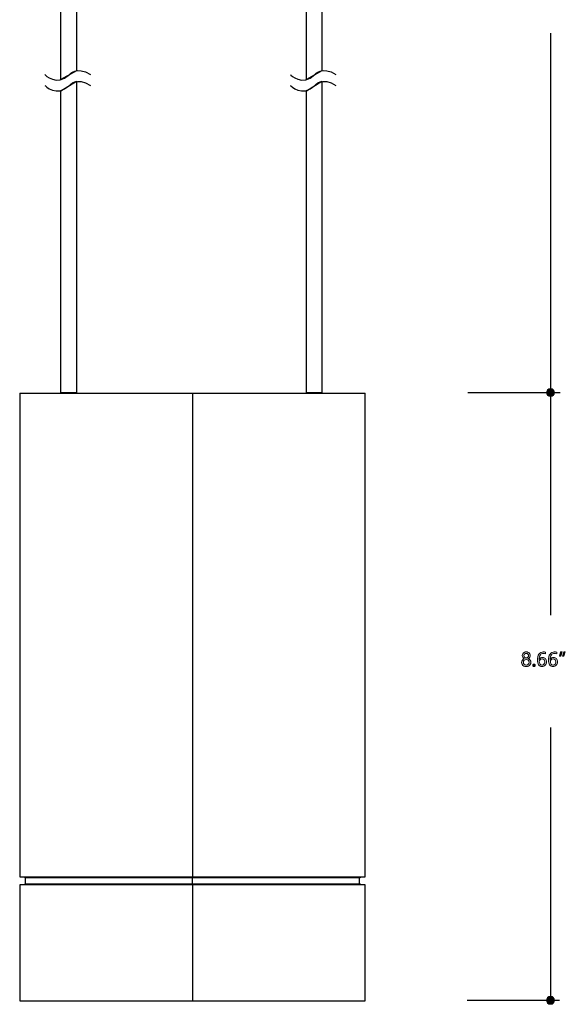
# Model space of a CAD drawing. Units: millimetres. Extents: x 890 to 2426, y -1512 to 887.
# Drawn here: x 2168 to 2380, y -519 to -137 of the extents above; entities that cross this region are included whole.
import ezdxf

# ---------------------------------------------------------------- set-up
doc = ezdxf.new("R2010")
doc.units = ezdxf.units.MM
doc.header["$MEASUREMENT"] = 0
doc.layers.add('dimensions', color=7, linetype='Continuous', lineweight=0)
doc.layers.add('line art', color=7, linetype='Continuous', lineweight=0)

# ---------------------------------------------------------------- blocks, each defined once
blk = doc.blocks.new('Block_8')
at = {"layer": 'line art', "color": 7, "lineweight": 25}
for points in [[(2177.58, -158.09), (2177.58, -158.09), (2182.19, -163), (2187.1, -158.09), (2187.1, -158.09), (2189.92, -154.55), (2195.28, -158.09)], [(2177.58, -162.28), (2177.58, -162.28), (2182.19, -167.18), (2187.1, -162.28), (2187.1, -162.28), (2189.92, -158.73), (2195.28, -162.28)]]:
    blk.add_open_spline(points, degree=3, knots=[0, 0, 0, 0, 1, 1, 1, 2, 2, 2, 2], dxfattribs=at)
blk = doc.blocks.new('Block_9')
at = {"layer": 'line art', "color": 7, "lineweight": 25}
for points in [[(2272.94, -158.09), (2272.94, -158.09), (2277.54, -163), (2282.45, -158.09), (2282.45, -158.09), (2285.27, -154.55), (2290.63, -158.09)], [(2272.94, -162.28), (2272.94, -162.28), (2277.54, -167.18), (2282.45, -162.28), (2282.45, -162.28), (2285.27, -158.73), (2290.63, -162.28)]]:
    blk.add_open_spline(points, degree=3, knots=[0, 0, 0, 0, 1, 1, 1, 2, 2, 2, 2], dxfattribs=at)
blk = doc.blocks.new('Block_68')
at = {"layer": 'dimensions', "transparency": 33554687}
h = blk.add_hatch(color=7, dxfattribs=at)
h.dxf.hatch_style = 2
edge = h.paths.add_edge_path()
edge.add_spline(control_points=[(2363.6, -383.69), (2363.6, -383.94), (2363.69, -384.15), (2363.86, -384.33), (2364.04, -384.51), (2364.25, -384.6), (2364.51, -384.6), (2364.76, -384.6), (2364.97, -384.51), (2365.15, -384.33), (2365.34, -384.15), (2365.43, -383.94), (2365.43, -383.69), (2365.43, -383.44), (2365.34, -383.23), (2365.16, -383.06), (2364.99, -382.88), (2364.77, -382.8), (2364.51, -382.8), (2364.25, -382.8), (2364.03, -382.88), (2363.86, -383.05), (2363.68, -383.22), (2363.6, -383.44), (2363.6, -383.69)], knot_values=[0, 0, 0, 0, 1, 1, 1, 2, 2, 2, 3, 3, 3, 4, 4, 4, 5, 5, 5, 6, 6, 6, 7, 7, 7, 8, 8, 8, 8], degree=3, periodic=0)
edge = h.paths.add_edge_path()
edge.add_spline(control_points=[(2363.4, -386.27), (2363.4, -386.6), (2363.5, -386.86), (2363.7, -387.06), (2363.9, -387.25), (2364.17, -387.35), (2364.51, -387.35), (2364.83, -387.35), (2365.1, -387.25), (2365.31, -387.05), (2365.52, -386.85), (2365.62, -386.59), (2365.62, -386.27), (2365.62, -385.96), (2365.52, -385.71), (2365.31, -385.5), (2365.1, -385.29), (2364.83, -385.19), (2364.51, -385.19), (2364.19, -385.19), (2363.92, -385.29), (2363.71, -385.49), (2363.5, -385.7), (2363.4, -385.95), (2363.4, -386.27)], knot_values=[0, 0, 0, 0, 1, 1, 1, 2, 2, 2, 3, 3, 3, 4, 4, 4, 5, 5, 5, 6, 6, 6, 7, 7, 7, 8, 8, 8, 8], degree=3, periodic=0)
edge = h.paths.add_edge_path()
edge.add_spline(control_points=[(2362.71, -386.3), (2362.71, -385.98), (2362.81, -385.69), (2363, -385.42), (2363.19, -385.15), (2363.43, -384.96), (2363.73, -384.84), (2363.49, -384.71), (2363.3, -384.54), (2363.16, -384.32), (2363.02, -384.11), (2362.95, -383.88), (2362.95, -383.64), (2362.95, -383.37), (2363.02, -383.14), (2363.15, -382.92), (2363.29, -382.7), (2363.47, -382.53), (2363.71, -382.41), (2363.95, -382.29), (2364.22, -382.22), (2364.5, -382.22), (2364.79, -382.22), (2365.06, -382.28), (2365.3, -382.41), (2365.54, -382.53), (2365.73, -382.7), (2365.86, -382.92), (2365.99, -383.13), (2366.06, -383.37), (2366.06, -383.64), (2366.06, -383.88), (2365.99, -384.11), (2365.85, -384.32), (2365.72, -384.53), (2365.53, -384.71), (2365.28, -384.84), (2365.58, -384.96), (2365.83, -385.15), (2366.02, -385.42), (2366.2, -385.69), (2366.3, -385.98), (2366.3, -386.3), (2366.3, -386.61), (2366.22, -386.89), (2366.07, -387.14), (2365.92, -387.39), (2365.71, -387.58), (2365.43, -387.72), (2365.16, -387.86), (2364.85, -387.93), (2364.5, -387.93), (2364.16, -387.93), (2363.85, -387.86), (2363.58, -387.72), (2363.31, -387.58), (2363.09, -387.39), (2362.94, -387.14), (2362.79, -386.89), (2362.71, -386.61), (2362.71, -386.3)], knot_values=[0, 0, 0, 0, 1, 1, 1, 2, 2, 2, 3, 3, 3, 4, 4, 4, 5, 5, 5, 6, 6, 6, 7, 7, 7, 8, 8, 8, 9, 9, 9, 10, 10, 10, 11, 11, 11, 12, 12, 12, 13, 13, 13, 14, 14, 14, 15, 15, 15, 16, 16, 16, 17, 17, 17, 18, 18, 18, 19, 19, 19, 20, 20, 20, 20], degree=3, periodic=0)
h = blk.add_hatch(color=7, dxfattribs=at)
h.dxf.hatch_style = 2
edge = h.paths.add_edge_path()
edge.add_spline(control_points=[(2369.58, -386.03), (2369.58, -386.4), (2369.68, -386.71), (2369.87, -386.97), (2370.07, -387.23), (2370.32, -387.36), (2370.64, -387.36), (2370.95, -387.36), (2371.2, -387.24), (2371.39, -387.02), (2371.58, -386.8), (2371.67, -386.51), (2371.67, -386.16), (2371.67, -385.78), (2371.58, -385.48), (2371.4, -385.27), (2371.22, -385.06), (2370.97, -384.95), (2370.64, -384.95), (2370.32, -384.95), (2370.07, -385.06), (2369.87, -385.27), (2369.68, -385.49), (2369.58, -385.74), (2369.58, -386.03)], knot_values=[0, 0, 0, 0, 1, 1, 1, 2, 2, 2, 3, 3, 3, 4, 4, 4, 5, 5, 5, 6, 6, 6, 7, 7, 7, 8, 8, 8, 8], degree=3, periodic=0)
edge = h.paths.add_edge_path()
edge.add_spline(control_points=[(2372.04, -383.03), (2371.75, -382.88), (2371.45, -382.8), (2371.13, -382.8), (2370.65, -382.8), (2370.27, -383.01), (2369.98, -383.43), (2369.69, -383.85), (2369.54, -384.41), (2369.54, -385.13), (2369.54, -385.13), (2369.56, -385.13), (2369.56, -385.13), (2369.82, -384.63), (2370.24, -384.37), (2370.81, -384.37), (2371.29, -384.37), (2371.67, -384.53), (2371.95, -384.84), (2372.24, -385.15), (2372.38, -385.57), (2372.38, -386.08), (2372.38, -386.62), (2372.22, -387.07), (2371.89, -387.41), (2371.56, -387.76), (2371.14, -387.93), (2370.63, -387.93), (2370.07, -387.93), (2369.62, -387.71), (2369.31, -387.28), (2368.99, -386.84), (2368.83, -386.21), (2368.83, -385.41), (2368.83, -384.43), (2369.04, -383.66), (2369.45, -383.08), (2369.87, -382.51), (2370.43, -382.22), (2371.11, -382.22), (2371.5, -382.22), (2371.81, -382.28), (2372.04, -382.38), (2372.04, -382.38), (2372.04, -383.03), (2372.04, -383.03)], knot_values=[0, 0, 0, 0, 1, 1, 1, 2, 2, 2, 3, 3, 3, 4, 4, 4, 5, 5, 5, 6, 6, 6, 7, 7, 7, 8, 8, 8, 9, 9, 9, 10, 10, 10, 11, 11, 11, 12, 12, 12, 13, 13, 13, 14, 14, 14, 15, 15, 15, 15], degree=3, periodic=0)
h = blk.add_hatch(color=7, dxfattribs=at)
h.dxf.hatch_style = 2
edge = h.paths.add_edge_path()
edge.add_spline(control_points=[(2373.86, -386.03), (2373.86, -386.4), (2373.96, -386.71), (2374.16, -386.97), (2374.35, -387.23), (2374.61, -387.36), (2374.93, -387.36), (2375.23, -387.36), (2375.48, -387.24), (2375.67, -387.02), (2375.86, -386.8), (2375.95, -386.51), (2375.95, -386.16), (2375.95, -385.78), (2375.86, -385.48), (2375.69, -385.27), (2375.51, -385.06), (2375.25, -384.95), (2374.92, -384.95), (2374.61, -384.95), (2374.35, -385.06), (2374.16, -385.27), (2373.96, -385.49), (2373.86, -385.74), (2373.86, -386.03)], knot_values=[0, 0, 0, 0, 1, 1, 1, 2, 2, 2, 3, 3, 3, 4, 4, 4, 5, 5, 5, 6, 6, 6, 7, 7, 7, 8, 8, 8, 8], degree=3, periodic=0)
edge = h.paths.add_edge_path()
edge.add_spline(control_points=[(2376.32, -383.03), (2376.03, -382.88), (2375.73, -382.8), (2375.42, -382.8), (2374.94, -382.8), (2374.55, -383.01), (2374.26, -383.43), (2373.97, -383.85), (2373.83, -384.41), (2373.82, -385.13), (2373.82, -385.13), (2373.84, -385.13), (2373.84, -385.13), (2374.1, -384.63), (2374.52, -384.37), (2375.09, -384.37), (2375.57, -384.37), (2375.95, -384.53), (2376.24, -384.84), (2376.52, -385.15), (2376.66, -385.57), (2376.66, -386.08), (2376.66, -386.62), (2376.5, -387.07), (2376.17, -387.41), (2375.84, -387.76), (2375.42, -387.93), (2374.91, -387.93), (2374.35, -387.93), (2373.91, -387.71), (2373.59, -387.28), (2373.27, -386.84), (2373.11, -386.21), (2373.11, -385.41), (2373.11, -384.43), (2373.32, -383.66), (2373.74, -383.08), (2374.16, -382.51), (2374.71, -382.22), (2375.39, -382.22), (2375.79, -382.22), (2376.09, -382.28), (2376.32, -382.38), (2376.32, -382.38), (2376.32, -383.03), (2376.32, -383.03)], knot_values=[0, 0, 0, 0, 1, 1, 1, 2, 2, 2, 3, 3, 3, 4, 4, 4, 5, 5, 5, 6, 6, 6, 7, 7, 7, 8, 8, 8, 9, 9, 9, 10, 10, 10, 11, 11, 11, 12, 12, 12, 13, 13, 13, 14, 14, 14, 15, 15, 15, 15], degree=3, periodic=0)
h = blk.add_hatch(color=7, dxfattribs=at)
h.dxf.hatch_style = 2
edge = h.paths.add_edge_path()
edge.add_spline(control_points=[(2379.67, -382.22), (2379.67, -382.22), (2379.11, -383.94), (2379.11, -383.94), (2379.11, -383.94), (2378.62, -383.94), (2378.62, -383.94), (2378.62, -383.94), (2379.04, -382.22), (2379.04, -382.22), (2379.04, -382.22), (2379.67, -382.22), (2379.67, -382.22)], knot_values=[0, 0, 0, 0, 1, 1, 1, 2, 2, 2, 3, 3, 3, 4, 4, 4, 4], degree=3, periodic=0)
edge = h.paths.add_edge_path()
edge.add_spline(control_points=[(2378.44, -382.22), (2378.44, -382.22), (2377.88, -383.94), (2377.88, -383.94), (2377.88, -383.94), (2377.4, -383.94), (2377.4, -383.94), (2377.4, -383.94), (2377.81, -382.22), (2377.81, -382.22), (2377.81, -382.22), (2378.44, -382.22), (2378.44, -382.22)], knot_values=[0, 0, 0, 0, 1, 1, 1, 2, 2, 2, 3, 3, 3, 4, 4, 4, 4], degree=3, periodic=0)
h = blk.add_hatch(color=7, dxfattribs=at)
h.dxf.hatch_style = 2
edge = h.paths.add_edge_path()
edge.add_spline(control_points=[(2367.07, -387.47), (2367.07, -387.34), (2367.11, -387.24), (2367.2, -387.15), (2367.29, -387.06), (2367.4, -387.02), (2367.53, -387.02), (2367.66, -387.02), (2367.77, -387.06), (2367.86, -387.15), (2367.95, -387.24), (2367.99, -387.35), (2367.99, -387.47), (2367.99, -387.6), (2367.95, -387.7), (2367.86, -387.79), (2367.77, -387.88), (2367.66, -387.93), (2367.53, -387.93), (2367.4, -387.93), (2367.29, -387.88), (2367.2, -387.79), (2367.11, -387.7), (2367.07, -387.6), (2367.07, -387.47)], knot_values=[0, 0, 0, 0, 1, 1, 1, 2, 2, 2, 3, 3, 3, 4, 4, 4, 5, 5, 5, 6, 6, 6, 7, 7, 7, 8, 8, 8, 8], degree=3, periodic=0)
at = {"layer": 'dimensions'}
for points, knots in [([(2362.71, -386.3), (2362.71, -385.98), (2362.81, -385.69), (2363, -385.42), (2363.19, -385.15), (2363.43, -384.96), (2363.73, -384.84), (2363.49, -384.71), (2363.3, -384.54), (2363.16, -384.32), (2363.02, -384.11), (2362.95, -383.88), (2362.95, -383.64), (2362.95, -383.37), (2363.02, -383.14), (2363.15, -382.92), (2363.29, -382.7), (2363.47, -382.53), (2363.71, -382.41), (2363.95, -382.29), (2364.22, -382.22), (2364.5, -382.22), (2364.79, -382.22), (2365.06, -382.28), (2365.3, -382.41), (2365.54, -382.53), (2365.73, -382.7), (2365.86, -382.92), (2365.99, -383.13), (2366.06, -383.37), (2366.06, -383.64), (2366.06, -383.88), (2365.99, -384.11), (2365.85, -384.32), (2365.72, -384.53), (2365.53, -384.71), (2365.28, -384.84), (2365.58, -384.96), (2365.83, -385.15), (2366.02, -385.42), (2366.2, -385.69), (2366.3, -385.98), (2366.3, -386.3), (2366.3, -386.61), (2366.22, -386.89), (2366.07, -387.14), (2365.92, -387.39), (2365.71, -387.58), (2365.43, -387.72), (2365.16, -387.86), (2364.85, -387.93), (2364.5, -387.93), (2364.16, -387.93), (2363.85, -387.86), (2363.58, -387.72), (2363.31, -387.58), (2363.09, -387.39), (2362.94, -387.14), (2362.79, -386.89), (2362.71, -386.61), (2362.71, -386.3)], [0, 0, 0, 0, 1, 1, 1, 2, 2, 2, 3, 3, 3, 4, 4, 4, 5, 5, 5, 6, 6, 6, 7, 7, 7, 8, 8, 8, 9, 9, 9, 10, 10, 10, 11, 11, 11, 12, 12, 12, 13, 13, 13, 14, 14, 14, 15, 15, 15, 16, 16, 16, 17, 17, 17, 18, 18, 18, 19, 19, 19, 20, 20, 20, 20]), ([(2372.04, -383.03), (2371.75, -382.88), (2371.45, -382.8), (2371.13, -382.8), (2370.65, -382.8), (2370.27, -383.01), (2369.98, -383.43), (2369.69, -383.85), (2369.54, -384.41), (2369.54, -385.13), (2369.54, -385.13), (2369.56, -385.13), (2369.56, -385.13), (2369.82, -384.63), (2370.24, -384.37), (2370.81, -384.37), (2371.29, -384.37), (2371.67, -384.53), (2371.95, -384.84), (2372.24, -385.15), (2372.38, -385.57), (2372.38, -386.08), (2372.38, -386.62), (2372.22, -387.07), (2371.89, -387.41), (2371.56, -387.76), (2371.14, -387.93), (2370.63, -387.93), (2370.07, -387.93), (2369.62, -387.71), (2369.31, -387.28), (2368.99, -386.84), (2368.83, -386.21), (2368.83, -385.41), (2368.83, -384.43), (2369.04, -383.66), (2369.45, -383.08), (2369.87, -382.51), (2370.43, -382.22), (2371.11, -382.22), (2371.5, -382.22), (2371.81, -382.28), (2372.04, -382.38), (2372.04, -382.38), (2372.04, -383.03), (2372.04, -383.03)], [0, 0, 0, 0, 1, 1, 1, 2, 2, 2, 3, 3, 3, 4, 4, 4, 5, 5, 5, 6, 6, 6, 7, 7, 7, 8, 8, 8, 9, 9, 9, 10, 10, 10, 11, 11, 11, 12, 12, 12, 13, 13, 13, 14, 14, 14, 15, 15, 15, 15]), ([(2376.32, -383.03), (2376.03, -382.88), (2375.73, -382.8), (2375.42, -382.8), (2374.94, -382.8), (2374.55, -383.01), (2374.26, -383.43), (2373.97, -383.85), (2373.83, -384.41), (2373.82, -385.13), (2373.82, -385.13), (2373.84, -385.13), (2373.84, -385.13), (2374.1, -384.63), (2374.52, -384.37), (2375.09, -384.37), (2375.57, -384.37), (2375.95, -384.53), (2376.24, -384.84), (2376.52, -385.15), (2376.66, -385.57), (2376.66, -386.08), (2376.66, -386.62), (2376.5, -387.07), (2376.17, -387.41), (2375.84, -387.76), (2375.42, -387.93), (2374.91, -387.93), (2374.35, -387.93), (2373.91, -387.71), (2373.59, -387.28), (2373.27, -386.84), (2373.11, -386.21), (2373.11, -385.41), (2373.11, -384.43), (2373.32, -383.66), (2373.74, -383.08), (2374.16, -382.51), (2374.71, -382.22), (2375.39, -382.22), (2375.79, -382.22), (2376.09, -382.28), (2376.32, -382.38), (2376.32, -382.38), (2376.32, -383.03), (2376.32, -383.03)], [0, 0, 0, 0, 1, 1, 1, 2, 2, 2, 3, 3, 3, 4, 4, 4, 5, 5, 5, 6, 6, 6, 7, 7, 7, 8, 8, 8, 9, 9, 9, 10, 10, 10, 11, 11, 11, 12, 12, 12, 13, 13, 13, 14, 14, 14, 15, 15, 15, 15]), ([(2378.44, -382.22), (2378.44, -382.22), (2377.88, -383.94), (2377.88, -383.94), (2377.88, -383.94), (2377.4, -383.94), (2377.4, -383.94), (2377.4, -383.94), (2377.81, -382.22), (2377.81, -382.22), (2377.81, -382.22), (2378.44, -382.22), (2378.44, -382.22)], [0, 0, 0, 0, 1, 1, 1, 2, 2, 2, 3, 3, 3, 4, 4, 4, 4]), ([(2379.67, -382.22), (2379.67, -382.22), (2379.11, -383.94), (2379.11, -383.94), (2379.11, -383.94), (2378.62, -383.94), (2378.62, -383.94), (2378.62, -383.94), (2379.04, -382.22), (2379.04, -382.22), (2379.04, -382.22), (2379.67, -382.22), (2379.67, -382.22)], [0, 0, 0, 0, 1, 1, 1, 2, 2, 2, 3, 3, 3, 4, 4, 4, 4]), ([(2363.4, -386.27), (2363.4, -386.6), (2363.5, -386.86), (2363.7, -387.06), (2363.9, -387.25), (2364.17, -387.35), (2364.51, -387.35), (2364.83, -387.35), (2365.1, -387.25), (2365.31, -387.05), (2365.52, -386.85), (2365.62, -386.59), (2365.62, -386.27), (2365.62, -385.96), (2365.52, -385.71), (2365.31, -385.5), (2365.1, -385.29), (2364.83, -385.19), (2364.51, -385.19), (2364.19, -385.19), (2363.92, -385.29), (2363.71, -385.49), (2363.5, -385.7), (2363.4, -385.95), (2363.4, -386.27)], [0, 0, 0, 0, 1, 1, 1, 2, 2, 2, 3, 3, 3, 4, 4, 4, 5, 5, 5, 6, 6, 6, 7, 7, 7, 8, 8, 8, 8]), ([(2363.6, -383.69), (2363.6, -383.94), (2363.69, -384.15), (2363.86, -384.33), (2364.04, -384.51), (2364.25, -384.6), (2364.51, -384.6), (2364.76, -384.6), (2364.97, -384.51), (2365.15, -384.33), (2365.34, -384.15), (2365.43, -383.94), (2365.43, -383.69), (2365.43, -383.44), (2365.34, -383.23), (2365.16, -383.06), (2364.99, -382.88), (2364.77, -382.8), (2364.51, -382.8), (2364.25, -382.8), (2364.03, -382.88), (2363.86, -383.05), (2363.68, -383.22), (2363.6, -383.44), (2363.6, -383.69)], [0, 0, 0, 0, 1, 1, 1, 2, 2, 2, 3, 3, 3, 4, 4, 4, 5, 5, 5, 6, 6, 6, 7, 7, 7, 8, 8, 8, 8]), ([(2369.58, -386.03), (2369.58, -386.4), (2369.68, -386.71), (2369.87, -386.97), (2370.07, -387.23), (2370.32, -387.36), (2370.64, -387.36), (2370.95, -387.36), (2371.2, -387.24), (2371.39, -387.02), (2371.58, -386.8), (2371.67, -386.51), (2371.67, -386.16), (2371.67, -385.78), (2371.58, -385.48), (2371.4, -385.27), (2371.22, -385.06), (2370.97, -384.95), (2370.64, -384.95), (2370.32, -384.95), (2370.07, -385.06), (2369.87, -385.27), (2369.68, -385.49), (2369.58, -385.74), (2369.58, -386.03)], [0, 0, 0, 0, 1, 1, 1, 2, 2, 2, 3, 3, 3, 4, 4, 4, 5, 5, 5, 6, 6, 6, 7, 7, 7, 8, 8, 8, 8]), ([(2373.86, -386.03), (2373.86, -386.4), (2373.96, -386.71), (2374.16, -386.97), (2374.35, -387.23), (2374.61, -387.36), (2374.93, -387.36), (2375.23, -387.36), (2375.48, -387.24), (2375.67, -387.02), (2375.86, -386.8), (2375.95, -386.51), (2375.95, -386.16), (2375.95, -385.78), (2375.86, -385.48), (2375.69, -385.27), (2375.51, -385.06), (2375.25, -384.95), (2374.92, -384.95), (2374.61, -384.95), (2374.35, -385.06), (2374.16, -385.27), (2373.96, -385.49), (2373.86, -385.74), (2373.86, -386.03)], [0, 0, 0, 0, 1, 1, 1, 2, 2, 2, 3, 3, 3, 4, 4, 4, 5, 5, 5, 6, 6, 6, 7, 7, 7, 8, 8, 8, 8]), ([(2367.07, -387.47), (2367.07, -387.34), (2367.11, -387.24), (2367.2, -387.15), (2367.29, -387.06), (2367.4, -387.02), (2367.53, -387.02), (2367.66, -387.02), (2367.77, -387.06), (2367.86, -387.15), (2367.95, -387.24), (2367.99, -387.35), (2367.99, -387.47), (2367.99, -387.6), (2367.95, -387.7), (2367.86, -387.79), (2367.77, -387.88), (2367.66, -387.93), (2367.53, -387.93), (2367.4, -387.93), (2367.29, -387.88), (2367.2, -387.79), (2367.11, -387.7), (2367.07, -387.6), (2367.07, -387.47)], [0, 0, 0, 0, 1, 1, 1, 2, 2, 2, 3, 3, 3, 4, 4, 4, 5, 5, 5, 6, 6, 6, 7, 7, 7, 8, 8, 8, 8])]:
    blk.add_open_spline(points, degree=3, knots=knots, dxfattribs=at)

msp = doc.modelspace()

# ---------------------------------------------------------------- hatches: boundary and pattern name
at = {"layer": 'dimensions', "transparency": 33554687}
h = msp.add_hatch(color=7, dxfattribs=at)
h.dxf.hatch_style = 2
edge = h.paths.add_edge_path()
edge.add_arc((2373.9, -281.56), 1.55, 0, 360)
h = msp.add_hatch(color=7, dxfattribs=at)
h.dxf.hatch_style = 2
edge = h.paths.add_edge_path()
edge.add_arc((2373.9, -517.51), 1.55, 0, 360)

# ---------------------------------------------------------------- linework, layer by layer
at = {"layer": 'dimensions', "color": 7, "lineweight": 25}
for p, q in [((2373.9, -142.02), (2373.9, -367.92)), ((2341.83, -281.56), (2377.69, -281.56)), ((2373.9, -411.58), (2373.9, -517.51)), ((2341.57, -517.51), (2377.43, -517.51))]:
    msp.add_line(p, q, dxfattribs=at)
at = {"layer": 'dimensions'}
for centre in [(2373.9, -281.56), (2373.9, -517.51)]:
    msp.add_circle(centre, 1.55, dxfattribs=at)
at = {"layer": 'line art', "color": 7, "lineweight": 25}
for p, q in [((2167.82, -281.73), (2167.82, -469.51)), ((2234.9, -281.73), (2234.9, -469.51)), ((2301.93, -469.51), (2301.93, -281.73)), ((2169.53, -469.51), (2169.98, -469.93)), ((2169.98, -469.93), (2169.98, -472.27)), ((2234.9, -469.93), (2234.9, -469.51)), ((2234.9, -472.27), (2234.9, -469.93)), ((2299.78, -469.93), (2300.23, -469.51)), ((2299.78, -472.27), (2299.78, -469.93)), ((2167.82, -472.73), (2167.82, -517.77)), ((2169.98, -472.27), (2169.53, -472.73)), ((2234.9, -472.27), (2234.9, -472.73)), ((2234.9, -472.73), (2234.9, -517.77)), ((2300.23, -472.73), (2299.78, -472.27)), ((2301.93, -517.77), (2301.93, -472.73))]:
    msp.add_line(p, q, dxfattribs=at)
for points in [[(2183.86, -159.94), (2183.86, -11.08), (2189.82, -11.08), (2189.82, -156.66)], [(2279.21, -159.94), (2279.21, -11.08), (2285.18, -11.08), (2285.18, -156.66)], [(2189.82, -160.7), (2189.82, -281.7), (2183.86, -281.7), (2183.86, -164.46)], [(2285.18, -160.7), (2285.18, -281.7), (2279.21, -281.7), (2279.21, -164.46)]]:
    msp.add_lwpolyline(points, close=True, dxfattribs=at)
for points in [[(2167.82, -281.73), (2167.86, -281.73), (2168.28, -281.73), (2169.04, -281.73), (2170.21, -281.73), (2171.76, -281.73), (2173.69, -281.73), (2175.96, -281.73), (2178.57, -281.73), (2181.56, -281.73), (2184.82, -281.73), (2188.38, -281.73), (2192.2, -281.73), (2196.29, -281.73), (2200.6, -281.73), (2205.11, -281.73), (2209.8, -281.73), (2214.65, -281.73), (2219.61, -281.73), (2224.64, -281.73), (2229.75, -281.73), (2234.9, -281.73)], [(2234.9, -281.73), (2240.01, -281.73), (2245.12, -281.73), (2250.15, -281.73), (2255.11, -281.73), (2259.96, -281.73), (2264.65, -281.73), (2269.15, -281.73), (2273.47, -281.73), (2277.56, -281.73), (2281.38, -281.73), (2284.94, -281.73), (2288.19, -281.73), (2291.18, -281.73), (2293.79, -281.73), (2296.07, -281.73), (2298, -281.73), (2299.55, -281.73), (2300.72, -281.73), (2301.48, -281.73), (2301.9, -281.73), (2301.93, -281.73)], [(2167.82, -469.51), (2167.86, -469.51), (2168.28, -469.51), (2169.04, -469.51), (2170.21, -469.51), (2171.76, -469.51), (2173.69, -469.51), (2175.96, -469.51), (2178.57, -469.51), (2181.56, -469.51), (2184.82, -469.51), (2188.38, -469.51), (2192.2, -469.51), (2196.29, -469.51), (2200.6, -469.51), (2205.11, -469.51), (2209.8, -469.51), (2214.65, -469.51), (2219.61, -469.51), (2224.64, -469.51), (2229.75, -469.51), (2234.9, -469.51)], [(2234.9, -469.93), (2229.9, -469.93), (2224.98, -469.93), (2220.1, -469.93), (2215.29, -469.93), (2210.6, -469.93), (2206.09, -469.93), (2201.7, -469.93), (2197.54, -469.93), (2193.56, -469.93), (2189.85, -469.93), (2186.41, -469.93), (2183.27, -469.93), (2180.39, -469.93), (2177.85, -469.93), (2175.66, -469.93), (2173.77, -469.93), (2172.29, -469.93), (2171.15, -469.93), (2170.4, -469.93), (2170.02, -469.93), (2169.98, -469.93)], [(2234.9, -469.51), (2240.01, -469.51), (2245.12, -469.51), (2250.15, -469.51), (2255.11, -469.51), (2259.96, -469.51), (2264.65, -469.51), (2269.15, -469.51), (2273.47, -469.51), (2277.56, -469.51), (2281.38, -469.51), (2284.94, -469.51), (2288.19, -469.51), (2291.18, -469.51), (2293.79, -469.51), (2296.07, -469.51), (2298, -469.51), (2299.55, -469.51), (2300.72, -469.51), (2301.48, -469.51), (2301.9, -469.51), (2301.93, -469.51)], [(2299.78, -469.93), (2299.74, -469.93), (2299.36, -469.93), (2298.6, -469.93), (2297.47, -469.93), (2295.99, -469.93), (2294.1, -469.93), (2291.9, -469.93), (2289.37, -469.93), (2286.49, -469.93), (2283.35, -469.93), (2279.9, -469.93), (2276.19, -469.93), (2272.22, -469.93), (2268.06, -469.93), (2263.66, -469.93), (2259.16, -469.93), (2254.47, -469.93), (2249.66, -469.93), (2244.78, -469.93), (2239.86, -469.93), (2234.9, -469.93)], [(2234.9, -472.73), (2229.75, -472.73), (2224.64, -472.73), (2219.61, -472.73), (2214.65, -472.73), (2209.8, -472.73), (2205.11, -472.73), (2200.6, -472.73), (2196.29, -472.73), (2192.2, -472.73), (2188.38, -472.73), (2184.82, -472.73), (2181.56, -472.73), (2178.57, -472.73), (2175.96, -472.73), (2173.69, -472.73), (2171.76, -472.73), (2170.21, -472.73), (2169.04, -472.73), (2168.28, -472.73), (2167.86, -472.73), (2167.82, -472.73)], [(2169.98, -472.27), (2170.02, -472.27), (2170.4, -472.27), (2171.15, -472.27), (2172.29, -472.27), (2173.77, -472.27), (2175.66, -472.27), (2177.85, -472.27), (2180.39, -472.27), (2183.27, -472.27), (2186.41, -472.27), (2189.85, -472.27), (2193.56, -472.27), (2197.54, -472.27), (2201.7, -472.27), (2206.09, -472.27), (2210.6, -472.27), (2215.29, -472.27), (2220.1, -472.27), (2224.98, -472.27), (2229.9, -472.27), (2234.9, -472.27)], [(2234.9, -472.27), (2239.86, -472.27), (2244.78, -472.27), (2249.66, -472.27), (2254.47, -472.27), (2259.16, -472.27), (2263.66, -472.27), (2268.06, -472.27), (2272.22, -472.27), (2276.19, -472.27), (2279.9, -472.27), (2283.35, -472.27), (2286.49, -472.27), (2289.37, -472.27), (2291.9, -472.27), (2294.1, -472.27), (2295.99, -472.27), (2297.47, -472.27), (2298.6, -472.27), (2299.36, -472.27), (2299.74, -472.27), (2299.78, -472.27)], [(2301.93, -472.73), (2301.9, -472.73), (2301.48, -472.73), (2300.72, -472.73), (2299.55, -472.73), (2298, -472.73), (2296.07, -472.73), (2293.79, -472.73), (2291.18, -472.73), (2288.19, -472.73), (2284.94, -472.73), (2281.38, -472.73), (2277.56, -472.73), (2273.47, -472.73), (2269.15, -472.73), (2264.65, -472.73), (2259.96, -472.73), (2255.11, -472.73), (2250.15, -472.73), (2245.12, -472.73), (2240.01, -472.73), (2234.9, -472.73)], [(2167.82, -517.77), (2167.86, -517.77), (2168.28, -517.77), (2169.04, -517.77), (2170.21, -517.77), (2171.76, -517.77), (2173.69, -517.77), (2175.96, -517.77), (2178.57, -517.77), (2181.56, -517.77), (2184.82, -517.77), (2188.38, -517.77), (2192.2, -517.77), (2196.29, -517.77), (2200.6, -517.77), (2205.11, -517.77), (2209.8, -517.77), (2214.65, -517.77), (2219.61, -517.77), (2224.64, -517.77), (2229.75, -517.77), (2234.9, -517.77)], [(2234.9, -517.77), (2240.01, -517.77), (2245.12, -517.77), (2250.15, -517.77), (2255.11, -517.77), (2259.96, -517.77), (2264.65, -517.77), (2269.15, -517.77), (2273.47, -517.77), (2277.56, -517.77), (2281.38, -517.77), (2284.94, -517.77), (2288.19, -517.77), (2291.18, -517.77), (2293.79, -517.77), (2296.07, -517.77), (2298, -517.77), (2299.55, -517.77), (2300.72, -517.77), (2301.48, -517.77), (2301.9, -517.77), (2301.93, -517.77)]]:
    msp.add_lwpolyline(points, dxfattribs=at)

# ---------------------------------------------------------------- block references
at = {"layer": 'dimensions'}
msp.add_blockref('Block_68', (0, 0), dxfattribs=at)
at = {"layer": 'line art'}
for name in ['Block_8', 'Block_9']:
    msp.add_blockref(name, (0, 0), dxfattribs=at)

doc.saveas('drawing.dxf')
